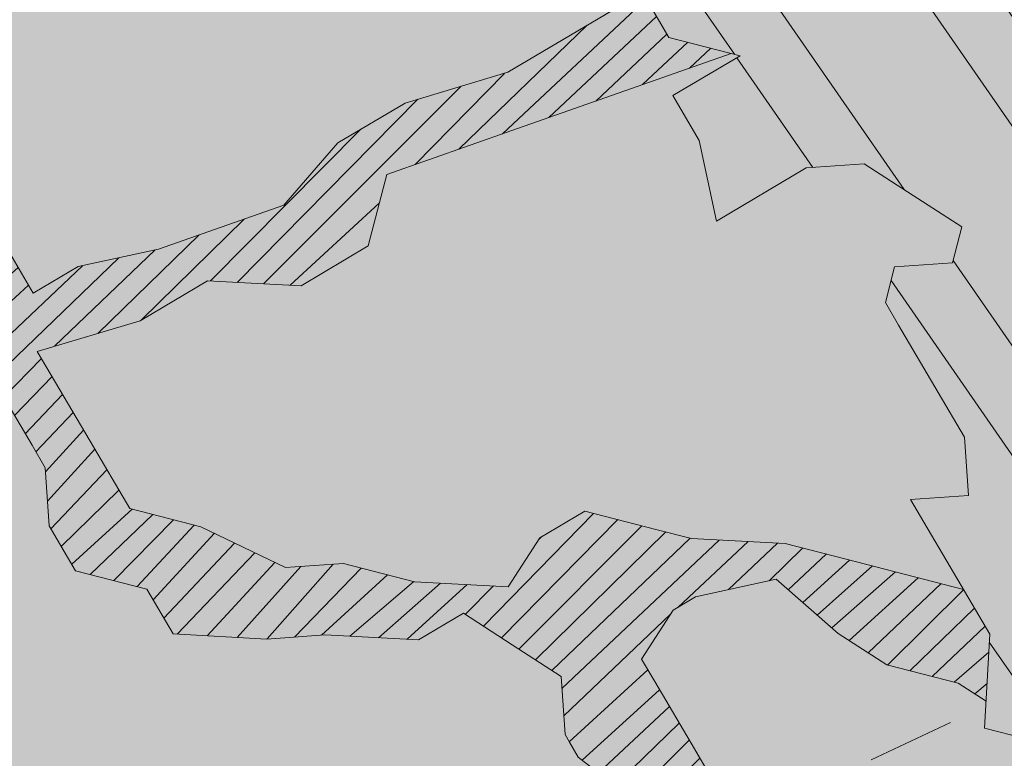
# Model space of a CAD drawing. Units: metres. Extents: x 1408910 to 1409331, y 5218507 to 5218689.
# Drawn here: x 1408926 to 1408928, y 5218665 to 5218666 of the extents above; entities that cross this region are included whole.
import ezdxf

# ---------------------------------------------------------------- set-up
doc = ezdxf.new("R2010")
doc.units = ezdxf.units.M
doc.header["$LTSCALE"] = 2
doc.linetypes.add('CACHE', pattern=[0.375, 0.25, -0.125])
for name, color, linetype, lineweight in [('Compo-arbre', 3, 'Continuous', 9), ('Compo-hachures-calcaire', 7, 'Continuous', 35), ('Compo-hachures-herbe', 76, 'Continuous', 35), ('Projet-EP-noue', 140, 'Continuous', 9)]:
    doc.layers.add(name, color=color, linetype=linetype, lineweight=lineweight)
doc.layers.add('Compo-arbre-ombre', color=7, linetype='Continuous', lineweight=9, transparency=0.8)
pattern_1 = [(304.6884901299329, (1408925.987193041, 5218665.576868911), (0.1762202499706799, 0.1219683202988428), []), (304.6884901299329, (1408925.969109056, 5218665.477472678), (0.1762202499706799, 0.1219683202988428), [])]

msp = doc.modelspace()

# ---------------------------------------------------------------- hatches: boundary and pattern name
at = {"layer": 'Compo-arbre'}
h = msp.add_hatch(dxfattribs=at)
h.set_pattern_fill('ANSI32', color=92, scale=0.015, angle=-100.3115098700671, style=0)
h.set_pattern_definition(pattern_1)
h.paths.add_polyline_path([(1408925.787054193, 5218667.696152776), (1408925.420374998, 5218667.402387345), (1408925.422137495, 5218667.376834572), (1408925.441804248, 5218667.284649803), (1408925.431274211, 5218667.243764972), (1408925.395092283, 5218667.187728182), (1408925.487098541, 5218667.207671804), (1408925.579111333, 5218667.22761577), (1408925.609329589, 5218667.176266108), (1408925.639549287, 5218667.124913902), (1408925.644105469, 5218667.058406507), (1408925.710484188, 5218667.063143359), (1408925.766332869, 5218667.026995379), (1408925.807076071, 5218667.016527661), (1408925.847819272, 5218667.006059944), (1408925.929274028, 5218666.985168459), (1408925.959492284, 5218666.933818798), (1408926.025865911, 5218666.938552761), (1408926.045536312, 5218666.846373423), (1408926.075756011, 5218666.795021216), (1408926.101379903, 5218666.810222557), (1408926.152653141, 5218666.84063967), (1408926.244665933, 5218666.860583635), (1408926.280852953, 5218666.916623312), (1408926.372864302, 5218666.936569822), (1408926.439237929, 5218666.941303786), (1408926.479956779, 5218666.930890882), (1408926.550916032, 5218666.869065526), (1408926.596210324, 5218666.792087529), (1408926.544942177, 5218666.761673301), (1408926.493674029, 5218666.731259074), (1408926.538969765, 5218666.654278531), (1408926.517891874, 5218666.572564024), (1408926.451514598, 5218666.567824627), (1408926.385170413, 5218666.563038736), (1408926.333877914, 5218666.532679322), (1408926.338458448, 5218666.466117115), (1408926.34301463, 5218666.399609722), (1408926.347575903, 5218666.333105215), (1408926.255569645, 5218666.313161591), (1408926.229935571, 5218666.297954477), (1408926.199745315, 5218666.349254757), (1408926.163563387, 5218666.293217968), (1408926.193781642, 5218666.241868306), (1408926.249602324, 5218666.205769707), (1408926.279815488, 5218666.154417159), (1408926.331083636, 5218666.184831387), (1408926.382346693, 5218666.215242727), (1408926.407980767, 5218666.23044984), (1408926.499988469, 5218666.250390919), (1408926.576913598, 5218666.295959991), (1408926.632734281, 5218666.259861392), (1408926.714220684, 5218666.238925959), (1408926.76548374, 5218666.269337298), (1408926.857519441, 5218666.289228996), (1408926.88771114, 5218666.23792617), (1408926.907366269, 5218666.145738172), (1408926.927038112, 5218666.053556289), (1408926.978301169, 5218666.083967629), (1408927.040122262, 5218666.155214421), (1408927.095970944, 5218666.119066439), (1408927.147239092, 5218666.149480667), (1408927.203063421, 5218666.113387501), (1408927.258907012, 5218666.077236634), (1408927.329835379, 5218666.01546575), (1408927.334415913, 5218665.948903543), (1408927.27259482, 5218665.877656752), (1408927.277156093, 5218665.811152245), (1408927.25607311, 5218665.729434852), (1408927.215335, 5218665.739905455), (1408927.15951067, 5218665.775998621), (1408927.118771116, 5218665.786471772), (1408927.067508059, 5218665.756060431), (1408927.072060594, 5218665.689547605), (1408927.117354887, 5218665.612569607), (1408927.198842733, 5218665.591631628), (1408927.121921251, 5218665.546067987), (1408927.152135858, 5218665.494712893), (1408927.171802612, 5218665.402528122), (1408927.274328725, 5218665.463350805), (1408927.340695819, 5218665.468084428), (1408927.396549591, 5218665.431939335), (1408927.452363739, 5218665.395840394), (1408927.441845327, 5218665.354958791), (1408927.375466608, 5218665.35022194), (1408927.364918754, 5218665.309392264), (1408927.380027882, 5218665.283717432), (1408927.425328709, 5218665.206739777), (1408927.455513874, 5218665.155436609), (1408927.460064966, 5218665.088926329), (1408927.393702963, 5218665.084195592), (1408927.408807, 5218665.058517875), (1408927.438998699, 5218665.00721505), (1408927.484292992, 5218664.930237052), (1408927.478325671, 5218664.822845168), (1408927.559778984, 5218664.80195623), (1408927.595955821, 5218664.857990133), (1408927.636699889, 5218664.847520888), (1408927.666885632, 5218664.796216703), (1408927.641251558, 5218664.781009589), (1408927.58996415, 5218664.750653062), (1408927.620183848, 5218664.699300855), (1408927.635264977, 5218664.673675407), (1408927.665450142, 5218664.622372239), (1408927.69566984, 5218664.571020032), (1408927.670006324, 5218664.555864845), (1408927.588563193, 5218664.576759559), (1408927.58256643, 5218664.469419602), (1408927.531313555, 5218664.439014033), (1408927.484588286, 5218664.342151472), (1408927.581165474, 5218664.295526097), (1408927.652094417, 5218664.233754194), (1408927.677723401, 5218664.248958422), (1408927.722994785, 5218664.172032692), (1408927.686846813, 5218664.115947881), (1408927.650669398, 5218664.059914995), (1408927.6703118, 5218663.967785038), (1408927.634139765, 5218663.91175453), (1408927.730687799, 5218663.865180573), (1408927.766869727, 5218663.921217363), (1408927.803042051, 5218663.977247362), (1408927.86484816, 5218664.048484984), (1408927.946315354, 5218664.027535967), (1408928.038312296, 5218664.04747229), (1408928.048865242, 5218664.088304854), (1408928.029199066, 5218664.180488606), (1408928.039742118, 5218664.221314887), (1408928.091005175, 5218664.251726227), (1408928.17248255, 5218664.230782983), (1408928.219183757, 5218664.327699848), (1408928.137735534, 5218664.348591675), (1408928.107550369, 5218664.399894841), (1408928.062249542, 5218664.476872498), (1408928.05769336, 5218664.543379892), (1408928.083327434, 5218664.558587005), (1408928.078771251, 5218664.625094399), (1408928.11495318, 5218664.68113119), (1408928.110396997, 5218664.747638583), (1408928.13602598, 5218664.762842811), (1408928.212946596, 5218664.808407978), (1408928.27932372, 5218664.813145271), (1408928.315477801, 5218664.869233546), (1408928.351662563, 5218664.92527127), (1408928.387852196, 5218664.981311084), (1408928.398375258, 5218665.022193978), (1408928.342561041, 5218665.058294225), (1408928.30636995, 5218665.002252238), (1408928.240000242, 5218664.997518479), (1408928.184180206, 5218665.033614752), (1408928.19470712, 5218665.074499157), (1408928.205261084, 5218665.115332298), (1408928.256525158, 5218665.145744217), (1408928.292712246, 5218665.201782586), (1408928.303239669, 5218665.24266728), (1408928.334878652, 5218665.365218969), (1408928.35595807, 5218665.446934342), (1408928.396702799, 5218665.436467491), (1408928.392155271, 5218665.502979791), (1408928.351410542, 5218665.513446642), (1408928.321224443, 5218665.564752644), (1408928.209534123, 5218665.637049233), (1408928.327202879, 5218665.672147466), (1408928.348294007, 5218665.753869479), (1408928.318079909, 5218665.805224861), (1408928.354271, 5218665.861266847), (1408928.446285404, 5218665.881215087), (1408928.400995184, 5218665.958195394), (1408928.411555256, 5218665.999031998), (1408928.462822895, 5218666.029445937), (1408928.535190825, 5218666.141587083), (1408928.545746316, 5218666.18242109), (1408928.530640752, 5218666.208097941), (1408928.418972322, 5218666.280341686), (1408928.342033531, 5218666.23476823), (1408928.265122655, 5218666.189141982), (1408928.203292907, 5218666.117890286), (1408928.136914189, 5218666.113153434), (1408928.121808625, 5218666.138830286), (1408928.117257534, 5218666.205340566), (1408928.020667687, 5218666.251957418), (1408928.056858779, 5218666.307999404), (1408928.093028065, 5218666.364097646), (1408928.0990401, 5218666.471446263), (1408928.068827445, 5218666.5227991), (1408928.017557261, 5218666.492383717), (1408927.981355053, 5218666.436338793), (1408927.910432287, 5218666.498112852), (1408927.936065342, 5218666.513319389), (1408927.931521887, 5218666.579833998), (1408927.926946444, 5218666.646399092), (1408927.978218665, 5218666.676815629), (1408928.02952092, 5218666.707183937), (1408928.050588122, 5218666.788957641), (1408927.984201258, 5218666.784216171), (1408927.917821946, 5218666.77947562), (1408927.836365579, 5218666.800362827), (1408927.785055771, 5218666.7699936), (1408927.789636814, 5218666.703431682), (1408927.712696495, 5218666.65785736), (1408927.656874711, 5218666.693951971), (1408927.601021957, 5218666.730097641), (1408927.611555557, 5218666.770984493), (1408927.622115121, 5218666.811820808), (1408927.617534078, 5218666.878382726), (1408927.694476433, 5218666.923958202), (1408927.730647755, 5218666.980057598), (1408927.741175756, 5218667.020941276), (1408927.695884092, 5218667.097924127), (1408927.599292718, 5218667.144540114), (1408927.507272715, 5218667.124588695), (1408927.44089196, 5218667.11985069), (1408927.365385605, 5218667.248185225), (1408927.335200949, 5218667.29948868), (1408927.345727506, 5218667.340374902), (1408927.366794707, 5218667.422148605), (1408927.295864389, 5218667.483921746), (1408927.214374506, 5218667.504858571), (1408927.178203184, 5218667.448759173), (1408927.116365884, 5218667.377506558), (1408927.060518137, 5218667.413651704), (1408927.004693382, 5218667.449747994), (1408927.000119891, 5218667.516310831), (1408927.01064594, 5218667.557196763), (1408926.990994884, 5218667.64938707), (1408926.868757302, 5218667.680792427), (1408926.787268354, 5218667.701726417), (1408926.690695307, 5218667.748287537), (1408926.710355442, 5218667.656099015), (1408926.659077621, 5218667.625679304), (1408926.628863014, 5218667.677034398), (1408926.562479204, 5218667.67229466), (1408926.465916764, 5218667.718858431), (1408926.46133114, 5218667.78541775), (1408926.435697065, 5218667.770210638), (1408926.431111441, 5218667.836769957), (1408926.37526785, 5218667.872920824), (1408926.248480621, 5218667.970833916), (1408926.236553615, 5218667.755989221), (1408926.17930143, 5218667.618176996), (1408926.138553138, 5218667.628641827), (1408926.072175863, 5218667.623902431), (1408926.025481715, 5218667.526925656), (1408925.995263459, 5218667.578275316), (1408925.913780704, 5218667.599216183), (1408925.791572565, 5218667.630569612)])
h = msp.add_hatch(dxfattribs=at)
h.set_pattern_fill('ANSI31', scale=0.025, angle=-100.3115098700671, style=0)
h.set_pattern_definition([(304.6884901299329, (1408925.987193041, 5218665.576868911), (0.09790013887259998, 0.06776017794380157), [])])
h.paths.add_polyline_path([(1408928.034165495, 5218664.157208834), (1408928.029199066, 5218664.180488606), (1408928.039742118, 5218664.221314888), (1408928.091005174, 5218664.251726227), (1408928.17248255, 5218664.230782983), (1408928.219183756, 5218664.327699848), (1408928.137735534, 5218664.348591673), (1408928.107550369, 5218664.399894841), (1408928.062249543, 5218664.4768725), (1408928.057693359, 5218664.543379892), (1408928.083327434, 5218664.558587007), (1408928.078771251, 5218664.625094397), (1408928.11495318, 5218664.681131191), (1408928.110396997, 5218664.747638583), (1408928.13602598, 5218664.762842811), (1408928.212946598, 5218664.808407978), (1408928.279323719, 5218664.813145271), (1408928.315477801, 5218664.869233546), (1408928.351662563, 5218664.92527127), (1408928.359987268, 5218664.938162115), (1408928.309295561, 5218665.006782554), (1408928.30636995, 5218665.002252239), (1408928.240000244, 5218664.997518479), (1408928.184180206, 5218665.033614752), (1408928.19470712, 5218665.074499157), (1408928.205261083, 5218665.115332298), (1408928.22184101, 5218665.12516818), (1408927.047621607, 5218666.714687509), (1408927.311026786, 5218666.031845986), (1408927.329835379, 5218666.015465749), (1408927.332547328, 5218665.976056954)])
at = {"layer": 'Compo-arbre', "true_color": 0x946716}
h = msp.add_hatch(dxfattribs=at)
h.set_pattern_fill('ANSI31', color=44, scale=0.005, angle=-180.3115098700671, style=0)
h.set_pattern_definition([(224.6884901299329, (3531497.740554147, 13036641.56834185), (0.0167461858586218, -0.01692927687287604), [])])
h.paths.add_polyline_path([(1408926.55058375, 5218664.930486105), (1408926.657690401, 5218664.924746579), (1408926.724058919, 5218664.929477655), (1408926.831159047, 5218664.92373779), (1408926.882417013, 5218664.954146245), (1408926.938237695, 5218664.918047645), (1408926.994084934, 5218664.881902212), (1408926.998647651, 5218664.815395158), (1408927.003692143, 5218664.806818611), (1408927.013751687, 5218664.78971744), (1408927.140495647, 5218664.691845073), (1408927.170690994, 5218664.640547678), (1408927.226539671, 5218664.604399698), (1408927.259968386, 5218664.565968702), (1408927.312549168, 5218664.517003369), (1408927.368387669, 5218664.480849612), (1408927.413659052, 5218664.403923886), (1408927.484588286, 5218664.342151474), (1408927.500162025, 5218664.374436193), (1408927.464950975, 5218664.434284315), (1408927.419650725, 5218664.511260954), (1408927.363831491, 5218664.547357003), (1408927.292901675, 5218664.60913044), (1408927.262682555, 5218664.660481624), (1408927.21741626, 5218664.737410241), (1408927.161573537, 5218664.77355958), (1408927.146492408, 5218664.799185029), (1408927.101191581, 5218664.876162686), (1408927.086082453, 5218664.901837517), (1408927.122259289, 5218664.957871418), (1408927.147893364, 5218664.973078536), (1408927.23988944, 5218664.993016385), (1408927.310814163, 5218664.931240067), (1408927.366662845, 5218664.895092088), (1408927.448111065, 5218664.874200262), (1408927.480030979, 5218664.853535025), (1408927.484292992, 5218664.930237053), (1408927.454105576, 5218664.981540798), (1408927.331886961, 5218665.01295169), (1408927.250438742, 5218665.033843515), (1408927.143327002, 5218665.039580155), (1408927.102592538, 5218665.05005619), (1408927.021111224, 5218665.07099451), (1408926.96985326, 5218665.040586058), (1408926.933674979, 5218664.984554699), (1408926.826602861, 5218664.990245185), (1408926.745120113, 5218665.01118605), (1408926.678753015, 5218665.006452427), (1408926.582199313, 5218665.053024515), (1408926.500718002, 5218665.073962839), (1408926.455417175, 5218665.150940494), (1408926.395036662, 5218665.253541054), (1408926.512661717, 5218665.28868313), (1408926.58955376, 5218665.334298699), (1408926.696660408, 5218665.328559173), (1408926.747918624, 5218665.358967607), (1408926.773575357, 5218665.374122473), (1408926.794648157, 5218665.455834094), (1408926.937913825, 5218665.506183626), (1408927.188632689, 5218665.594255058), (1408927.117354887, 5218665.612569606), (1408927.087168305, 5218665.663871933), (1408926.93335111, 5218665.57269068), (1408926.815720956, 5218665.537545715), (1408926.738799476, 5218665.491982074), (1408926.676988565, 5218665.420741056), (1408926.533729417, 5218665.370391862), (1408926.441731911, 5218665.350456559), (1408926.390473947, 5218665.320048109), (1408926.345174561, 5218665.397023217), (1408926.259130534, 5218665.48446859), (1408926.213829707, 5218665.561446248), (1408926.142876992, 5218665.623271944), (1408926.102166878, 5218665.633693167), (1408926.152023883, 5218665.490208122), (1408926.22751497, 5218665.361930179), (1408926.242629187, 5218665.336258238), (1408926.313558997, 5218665.274484805), (1408926.328668126, 5218665.248809976), (1408926.389050081, 5218665.14620687), (1408926.404164299, 5218665.120534927), (1408926.408720482, 5218665.054027532), (1408926.438915831, 5218665.002730138), (1408926.520393495, 5218664.981786384)])
at = {"layer": 'Compo-arbre'}
h = msp.add_hatch(dxfattribs=at)
h.set_pattern_fill('ANSI32', color=92, scale=0.015, angle=-100.3115098700671, style=0)
h.set_pattern_definition(pattern_1)
edge = h.paths.add_edge_path()
edge.add_line((1408924.075622666, 5218664.847469516), (1408924.0138423, 5218664.776245818))
edge.add_line((1408924.0138423, 5218664.776245818), (1408924.003304627, 5218664.735421916))
edge.add_line((1408924.003304627, 5218664.735421916), (1408924.033529416, 5218664.684072595))
edge.add_line((1408924.033529416, 5218664.684072595), (1408924.089353746, 5218664.647979428))
edge.add_line((1408924.089353746, 5218664.647979428), (1408924.012487161, 5218664.602378293))
edge.add_line((1408924.012487161, 5218664.602378293), (1408924.068311491, 5218664.566285126))
edge.add_line((1408924.068311491, 5218664.566285126), (1408924.057773818, 5218664.525461223))
edge.add_line((1408924.057773818, 5218664.525461223), (1408924.1136225, 5218664.489313243))
edge.add_line((1408924.1136225, 5218664.489313243), (1408924.103084827, 5218664.448489339))
edge.add_line((1408924.103084827, 5218664.448489339), (1408924.133313264, 5218664.397145451))
edge.add_line((1408924.133313264, 5218664.397145451), (1408924.082047663, 5218664.366797924))
edge.add_line((1408924.082047663, 5218664.366797924), (1408924.041337551, 5218664.377219146))
edge.add_line((1408924.041337551, 5218664.377219146), (1408924.00059944, 5218664.387689751))
edge.add_line((1408924.00059944, 5218664.387689751), (1408923.990070506, 5218664.346874165))
edge.add_line((1408923.990070506, 5218664.346874165), (1408924.009762714, 5218664.254703828))
edge.add_line((1408924.009762714, 5218664.254703828), (1408923.984138822, 5218664.239502488))
edge.add_line((1408923.984138822, 5218664.239502488), (1408923.958525112, 5218664.22430692))
edge.add_line((1408923.958525112, 5218664.22430692), (1408923.988725549, 5218664.173012413))
edge.add_line((1408923.988725549, 5218664.173012413), (1408924.003811769, 5218664.14738985))
edge.add_line((1408924.003811769, 5218664.14738985), (1408923.982764423, 5218664.065692661))
edge.add_line((1408923.982764423, 5218664.065692661), (1408924.049122778, 5218664.070417966))
edge.add_line((1408924.049122778, 5218664.070417966), (1408924.079323216, 5218664.019123458))
edge.add_line((1408924.079323216, 5218664.019123458), (1408924.094437434, 5218663.993451514))
edge.add_line((1408924.094437434, 5218663.993451514), (1408924.099019071, 5218663.926958553))
edge.add_line((1408924.099019071, 5218663.926958553), (1408924.129215861, 5218663.875658614))
edge.add_line((1408924.129215861, 5218663.875658614), (1408924.159416299, 5218663.824364107))
edge.add_line((1408924.159416299, 5218663.824364107), (1408924.210653901, 5218663.854761016))
edge.add_line((1408924.210653901, 5218663.854761016), (1408924.206072265, 5218663.921253976))
edge.add_line((1408924.206072265, 5218663.921253976), (1408924.246810375, 5218663.910783373))
edge.add_line((1408924.246810375, 5218663.910783373), (1408924.313162196, 5218663.915508336))
edge.add_line((1408924.313162196, 5218663.915508336), (1408924.343358987, 5218663.864208397))
edge.add_line((1408924.343358987, 5218663.864208397), (1408924.373559424, 5218663.81291389))
edge.add_line((1408924.373559424, 5218663.81291389), (1408924.403759863, 5218663.761619383))
edge.add_line((1408924.403759863, 5218663.761619383), (1408924.444492882, 5218663.751145893))
edge.add_line((1408924.444492882, 5218663.751145893), (1408924.500308474, 5218663.715044408))
edge.add_line((1408924.500308474, 5218663.715044408), (1408924.530508911, 5218663.6637499))
edge.add_line((1408924.530508911, 5218663.6637499), (1408924.494357529, 5218663.60773043))
edge.add_line((1408924.494357529, 5218663.60773043), (1408924.468738728, 5218663.592531975))
edge.add_line((1408924.468738728, 5218663.592531975), (1408924.432615343, 5218663.536463123))
edge.add_line((1408924.432615343, 5218663.536463123), (1408924.447701563, 5218663.510840559))
edge.add_line((1408924.447701563, 5218663.510840559), (1408924.51863502, 5218663.449072562))
edge.add_line((1408924.51863502, 5218663.449072562), (1408924.554787847, 5218663.505089489))
edge.add_line((1408924.554787847, 5218663.505089489), (1408924.550204767, 5218663.571584996))
edge.add_line((1408924.550204767, 5218663.571584996), (1408924.646753378, 5218663.52501002))
edge.add_line((1408924.646753378, 5218663.52501002), (1408924.657263051, 5218663.565883304))
edge.add_line((1408924.657263052, 5218663.565883304), (1408924.667790543, 5218663.606701436))
edge.add_line((1408924.667790543, 5218663.606701436), (1408924.678328215, 5218663.647525338))
edge.add_line((1408924.678328215, 5218663.647525338), (1408924.688837889, 5218663.688398624))
edge.add_line((1408924.688837889, 5218663.688398624), (1408924.724989272, 5218663.744418094))
edge.add_line((1408924.724989272, 5218663.744418094), (1408924.776226874, 5218663.774815003))
edge.add_line((1408924.776226874, 5218663.774815003), (1408924.816964985, 5218663.764344399))
edge.add_line((1408924.816964985, 5218663.764344399), (1408924.836652101, 5218663.672171175))
edge.add_line((1408924.836652101, 5218663.672171175), (1408924.826124611, 5218663.631353044))
edge.add_line((1408924.826124611, 5218663.631353044), (1408924.789961603, 5218663.575330346))
edge.add_line((1408924.789961603, 5218663.575330346), (1408924.830701156, 5218663.564857197))
edge.add_line((1408924.830701156, 5218663.564857197), (1408924.881938759, 5218663.595254106))
edge.add_line((1408924.881938759, 5218663.595254106), (1408924.937757998, 5218663.559158051))
edge.add_line((1408924.937757998, 5218663.559158051), (1408924.952867125, 5218663.53348322))
edge.add_line((1408924.952867125, 5218663.53348322), (1408925.008687231, 5218663.497385641))
edge.add_line((1408925.008687231, 5218663.497385641), (1408925.054002464, 5218663.42041817))
edge.add_line((1408925.054002464, 5218663.42041817), (1408924.987645553, 5218663.41569032))
edge.add_line((1408924.987645553, 5218663.41569032), (1408924.9258697, 5218663.344470527))
edge.add_line((1408924.9258697, 5218663.344470527), (1408924.930457005, 5218663.277979434))
edge.add_line((1408924.930457005, 5218663.277979434), (1408924.945542647, 5218663.25235789))
edge.add_line((1408924.945542647, 5218663.25235789), (1408925.011889955, 5218663.257078948))
edge.add_line((1408925.011889955, 5218663.257078948), (1408925.052623552, 5218663.246604441))
edge.add_line((1408925.052623552, 5218663.246604441), (1408925.082819187, 5218663.195306537))
edge.add_line((1408925.082819187, 5218663.195306537), (1408925.093322904, 5218663.236178463))
edge.add_line((1408925.093322904, 5218663.236178463), (1408925.103861154, 5218663.277001349))
edge.add_line((1408925.103861154, 5218663.277001349), (1408925.140007735, 5218663.333017425))
edge.add_line((1408925.140007735, 5218663.333017425), (1408925.124897741, 5218663.358693781))
edge.add_line((1408925.124897741, 5218663.358693781), (1408925.216897806, 5218663.378565274))
edge.add_line((1408925.216897806, 5218663.378565274), (1408925.242521698, 5218663.393766614))
edge.add_line((1408925.242521698, 5218663.393766614), (1408925.298341514, 5218663.357669542))
edge.add_line((1408925.298341514, 5218663.357669542), (1408925.32853715, 5218663.30637164))
edge.add_line((1408925.32853715, 5218663.30637164), (1408925.277294456, 5218663.275971845))
edge.add_line((1408925.277294456, 5218663.275971845), (1408925.281847228, 5218663.209529793))
edge.add_line((1408925.281847228, 5218663.209529793), (1408925.348194825, 5218663.214250343))
edge.add_line((1408925.348194825, 5218663.214250343), (1408925.36330962, 5218663.188577381))
edge.add_line((1408925.36330962, 5218663.188577381), (1408925.419128859, 5218663.152481327))
edge.add_line((1408925.419128859, 5218663.152481327), (1408925.485481546, 5218663.157204763))
edge.add_line((1408925.485481546, 5218663.157204763), (1408925.470366462, 5218663.182878235))
edge.add_line((1408925.470366462, 5218663.182878235), (1408925.480904712, 5218663.223701121))
edge.add_line((1408925.480904712, 5218663.223701121), (1408925.532142314, 5218663.254098028))
edge.add_line((1408925.532142314, 5218663.254098028), (1408925.557795071, 5218663.26924846))
edge.add_line((1408925.557795071, 5218663.26924846), (1408925.639228021, 5218663.248347975))
edge.add_line((1408925.639228021, 5218663.248347975), (1408925.675385072, 5218663.304369314))
edge.add_line((1408925.675385072, 5218663.304369314), (1408925.685923033, 5218663.34519271))
edge.add_line((1408925.685923033, 5218663.34519271), (1408925.74174285, 5218663.309095637))
edge.add_line((1408925.74174285, 5218663.309095637), (1408925.761400524, 5218663.216974341))
edge.add_line((1408925.761400524, 5218663.216974341), (1408925.695047837, 5218663.212250904))
edge.add_line((1408925.695047837, 5218663.212250904), (1408925.740358269, 5218663.135280039))
edge.add_line((1408925.740358269, 5218663.135280039), (1408925.744929724, 5218663.068781304))
edge.add_line((1408925.744929724, 5218663.068781304), (1408925.796172417, 5218663.099181099))
edge.add_line((1408925.796172417, 5218663.099181099), (1408925.836901212, 5218663.088703195))
edge.add_line((1408925.836901212, 5218663.088703195), (1408925.877611035, 5218663.078282482))
edge.add_line((1408925.877611035, 5218663.078282482), (1408925.873063354, 5218663.144727421))
edge.add_line((1408925.873063354, 5218663.144727421), (1408925.857943179, 5218663.170398006))
edge.add_line((1408925.857943179, 5218663.170398006), (1408925.894110123, 5218663.226425628))
edge.add_line((1408925.894110123, 5218663.226425628), (1408925.934838629, 5218663.215948232))
edge.add_line((1408925.934838629, 5218663.215948232), (1408926.001196118, 5218663.220675065))
edge.add_line((1408926.001196118, 5218663.220675065), (1408926.031391754, 5218663.169377162))
edge.add_line((1408926.031391754, 5218663.169377162), (1408925.984696741, 5218663.072532428))
edge.add_line((1408925.984696741, 5218663.072532428), (1408926.040506376, 5218663.036429584))
edge.add_line((1408926.040506376, 5218663.036429584), (1408926.091783025, 5218663.066781357))
edge.add_line((1408926.091783025, 5218663.066781357), (1408926.07667332, 5218663.092457205))
edge.add_line((1408926.07667332, 5218663.092457205), (1408926.127939499, 5218663.122803714))
edge.add_line((1408926.127939499, 5218663.122803714), (1408926.138449173, 5218663.163677))
edge.add_line((1408926.138449173, 5218663.163677), (1408926.148986845, 5218663.204500902))
edge.add_line((1408926.148986845, 5218663.204500902), (1408926.159524518, 5218663.245324806))
edge.add_line((1408926.159524518, 5218663.245324806), (1408926.195681569, 5218663.301346145))
edge.add_line((1408926.195681569, 5218663.301346145), (1408926.287663239, 5218663.321273808))
edge.add_line((1408926.287663239, 5218663.321273808), (1408926.30274379, 5218663.295649378))
edge.add_line((1408926.30274379, 5218663.295649378), (1408926.332939715, 5218663.244350965))
edge.add_line((1408926.332939715, 5218663.244350965), (1408926.296777573, 5218663.188326741))
edge.add_line((1408926.296777573, 5218663.188326741), (1408926.286268476, 5218663.147452436))
edge.add_line((1408926.286268476, 5218663.147452436), (1408926.326973497, 5218663.137028329))
edge.add_line((1408926.326973497, 5218663.137028329), (1408926.382821601, 5218663.100881366))
edge.add_line((1408926.382821601, 5218663.100881366), (1408926.434064294, 5218663.131281161))
edge.add_line((1408926.434064294, 5218663.131281161), (1408926.500416693, 5218663.136005106))
edge.add_line((1408926.500416693, 5218663.136005106), (1408926.510959456, 5218663.176831897))
edge.add_line((1408926.510959456, 5218663.176831897), (1408926.52146913, 5218663.217705181))
edge.add_line((1408926.52146913, 5218663.217705181), (1408926.587826041, 5218663.222433032))
edge.add_line((1408926.587826041, 5218663.222433032), (1408926.623983093, 5218663.278454371))
edge.add_line((1408926.623983093, 5218663.278454371), (1408926.690345961, 5218663.28318358))
edge.add_line((1408926.690345961, 5218663.28318358), (1408926.715964762, 5218663.298382035))
edge.add_line((1408926.715964762, 5218663.298382035), (1408926.771812866, 5218663.262235074))
edge.add_line((1408926.771812866, 5218663.262235074), (1408926.786893707, 5218663.236610132))
edge.add_line((1408926.786893707, 5218663.236610132), (1408926.817089342, 5218663.185312231))
edge.add_line((1408926.817089342, 5218663.185312231), (1408926.88344174, 5218663.190036176))
edge.add_line((1408926.88344174, 5218663.190036176), (1408926.934694616, 5218663.220441744))
edge.add_line((1408926.934694616, 5218663.220441744), (1408926.94980432, 5218663.194765896))
edge.add_line((1408926.94980432, 5218663.194765896), (1408927.016157007, 5218663.199489332))
edge.add_line((1408927.016157007, 5218663.199489332), (1408927.056895118, 5218663.189018728))
edge.add_line((1408927.056895118, 5218663.189018728), (1408927.037213958, 5218663.28119331))
edge.add_line((1408927.037213958, 5218663.28119331), (1408927.062866426, 5218663.296344251))
edge.add_line((1408927.062866426, 5218663.296344251), (1408927.118681152, 5218663.260244293))
edge.add_line((1408927.118681152, 5218663.260244293), (1408927.185044021, 5218663.264973503))
edge.add_line((1408927.185044021, 5218663.264973503), (1408927.22577704, 5218663.254500014))
edge.add_line((1408927.22577704, 5218663.254500014), (1408927.180477079, 5218663.331476143))
edge.add_line((1408927.180477079, 5218663.331476143), (1408927.20609588, 5218663.346674597))
edge.add_line((1408927.20609588, 5218663.346674597), (1408927.287568165, 5218663.325728466))
edge.add_line((1408927.287568165, 5218663.325728466), (1408927.313192057, 5218663.340929807))
edge.add_line((1408927.313192057, 5218663.340929807), (1408927.298082352, 5218663.366605655))
edge.add_line((1408927.298082352, 5218663.366605655), (1408927.308625116, 5218663.407432446))
edge.add_line((1408927.308625116, 5218663.407432446), (1408927.319173547, 5218663.448261105))
edge.add_line((1408927.319173547, 5218663.448261105), (1408927.43677911, 5218663.483390109))
edge.add_line((1408927.43677911, 5218663.483390109), (1408927.42169289, 5218663.509012671))
edge.add_line((1408927.42169289, 5218663.509012671), (1408927.36585439, 5218663.545166424))
edge.add_line((1408927.36585439, 5218663.545166424), (1408927.350773839, 5218663.570790855))
edge.add_line((1408927.350773839, 5218663.570790855), (1408927.417131617, 5218663.575517179))
edge.add_line((1408927.417131617, 5218663.575517179), (1408927.468384492, 5218663.605922746))
edge.add_line((1408927.468384492, 5218663.605922746), (1408927.504556239, 5218663.661953764))
edge.add_line((1408927.504556239, 5218663.661953764), (1408927.555837978, 5218663.692308422))
edge.add_line((1408927.555837978, 5218663.692308422), (1408927.448736999, 5218663.698049816))
edge.add_line((1408927.448736999, 5218663.698049816), (1408927.408003113, 5218663.708524834))
edge.add_line((1408927.408003113, 5218663.708524834), (1408927.326564496, 5218663.729423451))
edge.add_line((1408927.326564496, 5218663.729423451), (1408927.331121255, 5218663.662915039))
edge.add_line((1408927.331121255, 5218663.662915039), (1408927.294954023, 5218663.606887926))
edge.add_line((1408927.294954023, 5218663.606887926), (1408927.228597111, 5218663.602160076))
edge.add_line((1408927.228597111, 5218663.602160076), (1408927.21805377, 5218663.561334305))
edge.add_line((1408927.21805377, 5218663.561334305), (1408927.196996819, 5218663.479630325))
edge.add_line((1408927.196996819, 5218663.479630325), (1408927.186448388, 5218663.438801667))
edge.add_line((1408927.186448388, 5218663.438801667), (1408927.12009061, 5218663.434075343))
edge.add_line((1408927.12009061, 5218663.434075343), (1408927.049161666, 5218663.495847247))
edge.add_line((1408927.049161666, 5218663.495847247), (1408926.997913882, 5218663.465444565))
edge.add_line((1408926.997913882, 5218663.465444565), (1408927.002480823, 5218663.398941926))
edge.add_line((1408927.002480823, 5218663.398941926), (1408926.991937482, 5218663.358116154))
edge.add_line((1408926.991937482, 5218663.358116154), (1408926.925579705, 5218663.35338983))
edge.add_line((1408926.925579705, 5218663.35338983), (1408926.895389448, 5218663.40469011))
edge.add_line((1408926.895389448, 5218663.40469011), (1408926.875741956, 5218663.496817181))
edge.add_line((1408926.875741956, 5218663.496817181), (1408926.819893274, 5218663.532965161))
edge.add_line((1408926.819893274, 5218663.532965161), (1408926.78373171, 5218663.476939917))
edge.add_line((1408926.78373171, 5218663.476939917), (1408926.71736913, 5218663.472210199))
edge.add_line((1408926.71736913, 5218663.472210199), (1408926.687173494, 5218663.523508101))
edge.add_line((1408926.687173494, 5218663.523508101), (1408926.708264978, 5218663.60516304))
edge.add_line((1408926.708264978, 5218663.60516304), (1408926.611706185, 5218663.651732243))
edge.add_line((1408926.611706185, 5218663.651732243), (1408926.555863171, 5218663.687882091))
edge.add_line((1408926.555863171, 5218663.687882091), (1408926.510586696, 5218663.764804934))
edge.add_line((1408926.510586696, 5218663.764804934), (1408926.531643647, 5218663.846508913))
edge.add_line((1408926.531643647, 5218663.846508913), (1408926.465286735, 5218663.841781062))
edge.add_line((1408926.465286735, 5218663.841781062), (1408926.343109141, 5218663.873151811))
edge.add_line((1408926.343109141, 5218663.873151811), (1408926.236013252, 5218663.878896092))
edge.add_line((1408926.236013252, 5218663.878896092), (1408926.139455325, 5218663.925463767))
edge.add_line((1408926.139455325, 5218663.925463767), (1408926.190736777, 5218663.955818934))
edge.add_line((1408926.190736777, 5218663.955818934), (1408926.222337068, 5218664.078348687))
edge.add_line((1408926.222337068, 5218664.078348687), (1408926.171055617, 5218664.047993517))
edge.add_line((1408926.171055617, 5218664.047993517), (1408926.089611908, 5218664.068889249))
edge.add_line((1408926.089611908, 5218664.068889249), (1408925.993063874, 5218664.115463206))
edge.add_line((1408925.993063874, 5218664.115463206), (1408925.941781557, 5218664.085109565))
edge.add_line((1408925.941781557, 5218664.085109565), (1408925.896505081, 5218664.162032409))
edge.add_line((1408925.896505081, 5218664.162032409), (1408925.819605406, 5218664.116477767))
edge.add_line((1408925.819605406, 5218664.116477767), (1408925.763791258, 5218664.152576707))
edge.add_line((1408925.763791258, 5218664.152576707), (1408925.733594467, 5218664.203876647))
edge.add_line((1408925.733594467, 5218664.203876647), (1408925.697427812, 5218664.147848516))
edge.add_line((1408925.697427812, 5218664.147848516), (1408925.661266247, 5218664.091823271))
edge.add_line((1408925.661266247, 5218664.091823271), (1408925.605447008, 5218664.127919325))
edge.add_line((1408925.605447008, 5218664.127919325), (1408925.575222219, 5218664.179268645))
edge.add_line((1408925.575222219, 5218664.179268645), (1408925.570678763, 5218664.245717998))
edge.add_line((1408925.570678763, 5218664.245717998), (1408925.529940652, 5218664.256188601))
edge.add_line((1408925.529940652, 5218664.256188601), (1408925.463588831, 5218664.251463638))
edge.add_line((1408925.463588831, 5218664.251463638), (1408925.427420732, 5218664.195438053))
edge.add_line((1408925.427420732, 5218664.195438053), (1408925.376172948, 5218664.165035373))
edge.add_line((1408925.376172948, 5218664.165035373), (1408925.284192144, 5218664.145106182))
edge.add_line((1408925.284192144, 5218664.145106182), (1408925.232920008, 5218664.114758314))
edge.add_line((1408925.232920008, 5218664.114758314), (1408925.166568188, 5218664.110033349))
edge.add_line((1408925.166568188, 5218664.110033349), (1408925.146905422, 5218664.20215176))
edge.add_line((1408925.146905422, 5218664.20215176), (1408925.157420187, 5218664.243027931))
edge.add_line((1408925.157420187, 5218664.243027931), (1408925.11213862, 5218664.319947887))
edge.add_line((1408925.11213862, 5218664.319947887), (1408925.107565722, 5218664.386449168))
edge.add_line((1408925.107565722, 5218664.386449168), (1408925.087874958, 5218664.47861696))
edge.add_line((1408925.087874958, 5218664.47861696), (1408925.032060809, 5218664.514715899))
edge.add_line((1408925.032060809, 5218664.514715899), (1408924.980783583, 5218664.484365145))
edge.add_line((1408924.980783583, 5218664.484365145), (1408924.914426671, 5218664.479637294))
edge.add_line((1408924.914426671, 5218664.479637294), (1408924.848097758, 5218664.474860063))
edge.add_line((1408924.848097758, 5218664.474860063), (1408924.822444424, 5218664.459710649))
edge.add_line((1408924.822444424, 5218664.459710649), (1408924.73046362, 5218664.439781458))
edge.add_line((1408924.73046362, 5218664.439781458), (1408924.700268273, 5218664.491078852))
edge.add_line((1408924.700268273, 5218664.491078852), (1408924.674644381, 5218664.47587751))
edge.add_line((1408924.674644381, 5218664.47587751), (1408924.608286026, 5218664.471152207))
edge.add_line((1408924.608286026, 5218664.471152207), (1408924.541929114, 5218664.466424356))
edge.add_line((1408924.541929114, 5218664.466424356), (1408924.470999304, 5218664.528197785))
edge.add_line((1408924.470999304, 5218664.528197785), (1408924.446759993, 5218664.686812043))
edge.add_line((1408924.446759993, 5218664.686812043), (1408924.384979627, 5218664.615588345))
edge.add_line((1408924.384979627, 5218664.615588345), (1408924.329130946, 5218664.651736325))
edge.add_line((1408924.329130946, 5218664.651736325), (1408924.288425925, 5218664.662160434))
edge.add_line((1408924.288425925, 5218664.662160434), (1408924.247687815, 5218664.672631038))
edge.add_line((1408924.247687815, 5218664.672631038), (1408924.181329459, 5218664.667905732))
edge.add_line((1408924.181329459, 5218664.667905732), (1408924.202371715, 5218664.749600034))
edge.add_line((1408924.202371715, 5218664.749600034), (1408924.172176368, 5218664.800897429))
edge.add_line((1408924.172176368, 5218664.800897429), (1408924.116327686, 5218664.837045409))
at = {"layer": 'Compo-arbre-ombre', "linetype": 'Continuous'}
h = msp.add_hatch(color=7, dxfattribs=at)
h.dxf.hatch_style = 1
h.paths.add_polyline_path([(1408926.064705997, 5218667.918593816), (1408923.689532917, 5218666.015721358), (1408923.685692103, 5218666.00038797), (1408923.651341769, 5218665.768816824), (1408923.639854782, 5218665.534993836), (1408923.651341769, 5218665.301170847), (1408923.685692103, 5218665.069599703), (1408923.742574973, 5218664.842510557), (1408923.821442565, 5218664.622090405), (1408923.921535341, 5218664.410462011), (1408924.041889352, 5218664.209663473), (1408924.181345525, 5218664.021628591), (1408924.338560819, 5218663.848168245), (1408924.512021167, 5218663.69095295), (1408924.700056048, 5218663.551496778), (1408924.900854586, 5218663.431142766), (1408925.112482979, 5218663.33104999), (1408925.332903132, 5218663.252182398), (1408925.559992277, 5218663.195299529), (1408925.791563422, 5218663.160949194), (1408926.025386411, 5218663.149462207), (1408926.259209399, 5218663.160949194), (1408926.490780544, 5218663.195299529), (1408926.71786969, 5218663.252182398), (1408926.938289843, 5218663.33104999), (1408927.149918236, 5218663.431142765), (1408927.350716774, 5218663.551496777), (1408927.538751655, 5218663.69095295), (1408927.712212002, 5218663.848168245), (1408927.869427297, 5218664.021628591), (1408928.008883469, 5218664.209663472), (1408928.129237481, 5218664.41046201), (1408928.229330257, 5218664.622090403), (1408928.308197848, 5218664.842510557), (1408928.365080718, 5218665.069599701), (1408928.399431052, 5218665.301170847), (1408928.410918039, 5218665.534993836), (1408928.399431052, 5218665.768816824), (1408928.365080718, 5218666.000387968), (1408928.308197848, 5218666.227477115), (1408928.229330256, 5218666.447897267), (1408928.12923748, 5218666.659525661), (1408928.008883469, 5218666.860324198), (1408927.869427296, 5218667.04835908), (1408927.712212002, 5218667.221819427), (1408927.538751655, 5218667.379034721), (1408927.350716773, 5218667.518490894), (1408927.149918235, 5218667.638844905), (1408926.938289842, 5218667.738937682), (1408926.717869689, 5218667.817805273), (1408926.490780544, 5218667.874688143), (1408926.259209399, 5218667.909038478)])
h = msp.add_hatch(color=7, dxfattribs=at)
h.dxf.hatch_style = 1
h.paths.add_polyline_path([(1408925.964372382, 5218667.838211432), (1408923.7109156, 5218666.03285212), (1408923.702609033, 5218666.00392167), (1408923.664850795, 5218665.772725416), (1408923.654624851, 5218665.538689475), (1408923.672029682, 5218665.304067736), (1408923.716897669, 5218665.071119742), (1408923.788796711, 5218664.842088903), (1408923.887034378, 5218664.619180915), (1408924.010664591, 5218664.404542501), (1408924.158496721, 5218664.200240749), (1408924.329107064, 5218664.008243195), (1408924.520852549, 5218663.83039888), (1408924.731886564, 5218663.668420544), (1408924.960176734, 5218663.523868125), (1408925.203524501, 5218663.398133743), (1408925.459586293, 5218663.292428287), (1408925.725896094, 5218663.20776976), (1408925.999889195, 5218663.14497347), (1408926.278926894, 5218663.104644178), (1408926.560321905, 5218663.087170281), (1408926.841364239, 5218663.092720057), (1408927.119347306, 5218663.121240061), (1408927.391593977, 5218663.17245563), (1408927.655482368, 5218663.245873529), (1408927.908471088, 5218663.340786707), (1408928.148123718, 5218663.456281094), (1408928.372132273, 5218663.591244417), (1408928.578339428, 5218663.744376906), (1408928.764759295, 5218663.914203812), (1408928.929596548, 5218664.099089609), (1408929.071263716, 5218664.297253744), (1408929.188396465, 5218664.506787789), (1408929.279866743, 5218664.725673817), (1408929.344793642, 5218664.951803836), (1408929.382551879, 5218665.18300009), (1408929.392777824, 5218665.417036031), (1408929.375372993, 5218665.651657769), (1408929.330505005, 5218665.884605764), (1408929.258605964, 5218666.113636603), (1408929.160368296, 5218666.336544591), (1408929.036738083, 5218666.551183005), (1408928.888905954, 5218666.755484757), (1408928.718295611, 5218666.947482311), (1408928.526550125, 5218667.125326626), (1408928.315516111, 5218667.287304962), (1408928.08722594, 5218667.431857381), (1408927.843878173, 5218667.557591763), (1408927.587816382, 5218667.663297219), (1408927.321506581, 5218667.747955746), (1408927.047513479, 5218667.810752036), (1408926.76847578, 5218667.851081328), (1408926.48708077, 5218667.868555225), (1408926.206038435, 5218667.863005449)])
at = {"layer": 'Compo-hachures-calcaire', "ltscale": 10}
h = msp.add_hatch(dxfattribs=at)
h.set_pattern_fill('ALEA', color=256, scale=0.2, angle=-104.2546835595166)
h.set_pattern_definition([(207.7453164404834, (-0.04924650411331919, -0.1938421570056855), (-0.09441959124190591, -2.398141975840715), [0, -1.5]), (322.7453164404834, (0.1924954836143712, 0.05427235507950385), (0.3030721402359234, 2.380787112135882), [0, -2.5]), (48.74531644048345, (0.1924954836143712, 0.05427235507950385), (-2.353846390595718, 0.46840918541272), [0, -2]), (75.74531644048344, (-0.143248979501052, 0.1395698019261817), (-2.309945811126141, -0.6512682589841859), [0, -2]), (329.7453164404835, (0.1969860164532768, 0.775368628022742), (0.0106681243174277, 2.399976288762671), [0, -2]), (181.7453164404835, (0.1969860164532768, 0.775368628022742), (-1.136140014574543, -2.114044905573686), [0, -2]), (307.7453164404835, (-0.7699819363959064, -0.2170894198255504), (0.9089382544379776, 2.221222916575178), [0, -2.5]), (195.7453164404835, (0.5729959199426296, -0.5582792081971917), (-0.5909580496536209, -2.326105883026198), [0, -2]), (70.74531644048345, (0.5729959199426296, -0.5582792081971917), (-2.357917538762839, -0.4474649437599477), [0, -2]), (9.745316440483448, (0.4789934445548968, -0.2248672492653245), (0.8308649929752338, 2.251591294828562), [0, -0.9999999999999999]), (143.7453164404834, (-0.528239948668216, 0.03102509225963899), (-2.196826554557825, -0.9664124816500926), [0, -1.24])])
edge = h.paths.add_edge_path()
edge.add_line((1408931.429811439, 5218672.216853784), (1408924.805533736, 5218666.90980661))
edge.add_line((1408924.805533736, 5218666.90980661), (1408933.886597248, 5218671.158160482))
edge.add_line((1408933.886597248, 5218671.158160482), (1408939.771920117, 5218673.879062902))
edge.add_arc((1408940.611205919, 5218672.063684334), 2.000000001104306, 24.29385669052482, 114.8120444036357, ccw=False)
edge.add_line((1408942.434100709, 5218672.886517604), (1408949.719541948, 5218656.746439902))
edge.add_line((1408949.719541948, 5218656.746439902), (1408951.086963, 5218657.36370411))
edge.add_line((1408951.086963, 5218657.36370411), (1408944.668730161, 5218671.581970104))
edge.add_line((1408944.668730161, 5218671.581970104), (1408943.78080637, 5218673.548981423))
edge.add_arc((1408945.60370116, 5218674.371814691), 1.999999999744053, 114.81204445024571, 204.2938566203156, ccw=False)
edge.add_line((1408944.764415356, 5218676.187193257), (1408945.610823762, 5218676.578504784))
edge.add_line((1408945.610823762, 5218676.578504784), (1408942.991621732, 5218679.847803331))
edge.add_line((1408942.991621732, 5218679.847803331), (1408943.088884998, 5218679.558302606))
edge.add_arc((1408941.186855897, 5218678.940010349), 2.000000003681539, -65.18795544500477, 18.0077797442093, ccw=False)
edge.add_line((1408942.026141706, 5218677.124631781), (1408933.043202752, 5218672.971639518))
edge.add_line((1408933.043202752, 5218672.971639518), (1408931.429811439, 5218672.216853784))
at = {"layer": 'Compo-hachures-herbe'}
h = msp.add_hatch(dxfattribs=at)
h.set_pattern_fill('AR-SAND', color=256, scale=0.016, angle=57.96126)
h.set_pattern_definition([(95.46126, (1408891.973031, 5218574.253751), (-0.6773736948528181, 0.3937068380847878), [0, -0.617728, 0, -0.69088, 0, -0.6604]), (65.46126000000001, (1408891.973031, 5218574.253751), (-0.5906822960128812, 1.218122533577896), [0, -0.333248, 0, -0.556768, 0, -0.21336]), (25.46126000000001, (1408891.707852632, 5218573.830014704), (0.6694356276638828, 1.074045477775994), [0, -0.2032, 0, -0.73152, 0, -0.95504]), (15.46126, (1408891.707852632, 5218573.830014704), (0.3457378153859345, 1.224833934690316), [0, -0.1016, 0, -0.479552, 0, -0.54864])])
edge = h.paths.add_edge_path()
edge.add_line((1408924.80553381, 5218666.909806668), (1408911.694409885, 5218656.405815697))
edge.add_line((1408911.694409885, 5218656.405815697), (1408929.448712365, 5218664.665923272))
edge.add_line((1408929.448712365, 5218664.665923272), (1408942.546515834, 5218670.755019625))
edge.add_line((1408942.546515834, 5218670.755019625), (1408949.162696723, 5218656.505737722))
edge.add_line((1408949.162696723, 5218656.505737722), (1408949.719541947, 5218656.746439902))
edge.add_line((1408949.719541947, 5218656.746439902), (1408942.43410071, 5218672.886517604))
edge.add_arc((1408940.611205922, 5218672.063684338), 1.999999998087614, 24.29385661246297, 114.8120445201608)
edge.add_line((1408939.771920117, 5218673.879062902), (1408933.886597248, 5218671.158160482))
edge.add_line((1408933.886597248, 5218671.158160482), (1408924.80553381, 5218666.909806668))

# ---------------------------------------------------------------- linework, layer by layer
at = {"layer": 'Compo-arbre', "color": 7, "linetype": 'Continuous'}
for p, q in [((1408927.072060594, 5218665.689547605, 10.1521781082171), (1408927.117354887, 5218665.612569607, 10.1521781082171)), ((1408927.087169721, 5218665.663872774, 10.1521781082171), (1408926.933351109, 5218665.57269068, 10.1521781082171)), ((1408927.117354887, 5218665.612569607, 10.1521781082171), (1408927.198842733, 5218665.591631628, 10.1521781082171)), ((1408926.937913825, 5218665.506183626, 10.1521781082171), (1408927.188647026, 5218665.594260095, 10.1521781082171)), ((1408927.198842733, 5218665.591631628, 10.1521781082171), (1408927.121921251, 5218665.546067987, 10.1521781082171)), ((1408926.933351109, 5218665.57269068, 10.1521781082171), (1408926.815720958, 5218665.537545715, 10.1521781082171)), ((1408927.121921251, 5218665.546067987, 10.1521781082171), (1408927.152135858, 5218665.494712893, 10.1521781082171)), ((1408926.815720958, 5218665.537545715, 10.1521781082171), (1408926.738799476, 5218665.491982074, 10.1521781082171)), ((1408926.794648157, 5218665.455834094, 10.1521781082171), (1408926.937913825, 5218665.506183626, 10.1521781082171)), ((1408926.738799476, 5218665.491982074, 10.1521781082171), (1408926.676988565, 5218665.420741056, 10.1521781082171)), ((1408927.152135858, 5218665.494712893, 10.1521781082171), (1408927.171802612, 5218665.402528122, 10.1521781082171)), ((1408927.274328725, 5218665.463350805, 10.1521781082171), (1408927.340695819, 5218665.468084428, 10.1521781082171)), ((1408927.340695819, 5218665.468084428, 10.1521781082171), (1408927.396549591, 5218665.431939335, 10.1521781082171)), ((1408926.773575357, 5218665.374122472, 10.1521781082171), (1408926.794648157, 5218665.455834094, 10.1521781082171)), ((1408927.171802612, 5218665.402528122, 10.1521781082171), (1408927.274328725, 5218665.463350805, 10.1521781082171)), ((1408927.396549591, 5218665.431939335, 10.1521781082171), (1408927.452363739, 5218665.395840394, 10.1521781082171)), ((1408926.676988565, 5218665.420741056, 10.1521781082171), (1408926.533729432, 5218665.370391866, 10.1521781082171)), ((1408926.390473946, 5218665.320048107, 10.1521781082171), (1408926.345174562, 5218665.397023218, 10.1521781082171)), ((1408927.452363739, 5218665.395840394, 10.1521781082171), (1408927.441845327, 5218665.354958791, 10.1521781082171)), ((1408926.747918375, 5218665.358967627, 10.1521781082171), (1408926.773575357, 5218665.374122472, 10.1521781082171)), ((1408926.533729432, 5218665.370391866, 10.1521781082171), (1408926.441731912, 5218665.35045656, 10.1521781082171)), ((1408926.696660409, 5218665.328559173, 10.1521781082171), (1408926.747918375, 5218665.358967627, 10.1521781082171)), ((1408927.441845327, 5218665.354958791, 10.1521781082171), (1408927.375466608, 5218665.35022194, 10.1521781082171)), ((1408926.441731912, 5218665.35045656, 10.1521781082171), (1408926.390473946, 5218665.320048107, 10.1521781082171)), ((1408927.375466608, 5218665.35022194, 10.1521781082171), (1408927.364918754, 5218665.309392264, 10.1521781082171)), ((1408926.512661722, 5218665.288683132, 10.1521781082171), (1408926.589553762, 5218665.334298698, 10.1521781082171)), ((1408926.589553762, 5218665.334298698, 10.1521781082171), (1408926.696660409, 5218665.328559173, 10.1521781082171)), ((1408927.364918754, 5218665.309392264, 10.1521781082171), (1408927.380027882, 5218665.283717432, 10.1521781082171)), ((1408926.395036662, 5218665.253541054, 10.1521781082171), (1408926.512661722, 5218665.288683132, 10.1521781082171)), ((1408927.380027882, 5218665.283717432, 10.1521781082171), (1408927.425328709, 5218665.206739777, 10.1521781082171)), ((1408926.455417175, 5218665.150940494, 10.1521781082171), (1408926.395036662, 5218665.253541054, 10.1521781082171)), ((1408926.328668126, 5218665.248809976, 10.1521781082171), (1408926.389050081, 5218665.14620687, 10.1521781082171)), ((1408927.425328709, 5218665.206739777, 10.1521781082171), (1408927.455513874, 5218665.155436609, 10.1521781082171)), ((1408926.500718002, 5218665.073962837, 10.1521781082171), (1408926.455417175, 5218665.150940494, 10.1521781082171)), ((1408927.455513874, 5218665.155436609, 10.1521781082171), (1408927.460064966, 5218665.088926329, 10.1521781082171)), ((1408926.389050081, 5218665.14620687, 10.1521781082171), (1408926.4041643, 5218665.120534925, 10.1521781082171)), ((1408926.4041643, 5218665.120534925, 10.1521781082171), (1408926.408720482, 5218665.054027532, 10.1521781082171)), ((1408927.460064966, 5218665.088926329, 10.1521781082171), (1408927.393702963, 5218665.084195592, 10.1521781082171)), ((1408927.393702963, 5218665.084195592, 10.1521781082171), (1408927.408807, 5218665.058517875, 10.1521781082171)), ((1408926.582199314, 5218665.053024516, 10.1521781082171), (1408926.500718002, 5218665.073962837, 10.1521781082171)), ((1408927.021111225, 5218665.070994511, 10.1521781082171), (1408926.969853259, 5218665.040586057, 10.1521781082171)), ((1408927.102592538, 5218665.05005619, 10.1521781082171), (1408927.021111225, 5218665.070994511, 10.1521781082171)), ((1408927.408807, 5218665.058517875, 10.1521781082171), (1408927.438998699, 5218665.00721505, 10.1521781082171)), ((1408926.408720482, 5218665.054027532, 10.1521781082171), (1408926.438915829, 5218665.002730139, 10.1521781082171)), ((1408926.678753016, 5218665.006452427, 10.1521781082171), (1408926.582199314, 5218665.053024516, 10.1521781082171)), ((1408927.143327001, 5218665.039580155, 10.1521781082171), (1408927.102592538, 5218665.05005619, 10.1521781082171)), ((1408926.969853259, 5218665.040586057, 10.1521781082171), (1408926.933674979, 5218664.984554699, 10.1521781082171)), ((1408927.250438739, 5218665.033843515, 10.1521781082171), (1408927.143327001, 5218665.039580155, 10.1521781082171)), ((1408927.331886961, 5218665.01295169, 10.1521781082171), (1408927.250438739, 5218665.033843515, 10.1521781082171)), ((1408926.438915829, 5218665.002730139, 10.1521781082171), (1408926.520393493, 5218664.981786386, 10.1521781082171)), ((1408926.74512011, 5218665.01118605, 10.1521781082171), (1408926.678753016, 5218665.006452427, 10.1521781082171)), ((1408926.826602865, 5218664.990245185, 10.1521781082171), (1408926.74512011, 5218665.01118605, 10.1521781082171)), ((1408927.454107827, 5218664.981540219, 10.1521781082171), (1408927.331886961, 5218665.01295169, 10.1521781082171)), ((1408927.438998699, 5218665.00721505, 10.1521781082171), (1408927.484292992, 5218664.930237052, 10.1521781082171)), ((1408927.147893365, 5218664.973078534, 10.1521781082171), (1408927.239889441, 5218664.993016384, 10.1521781082171)), ((1408927.239889441, 5218664.993016384, 10.1521781082171), (1408927.31081416, 5218664.931240069, 10.1521781082171)), ((1408926.520393493, 5218664.981786386, 10.1521781082171), (1408926.55058375, 5218664.930486105, 10.1521781082171)), ((1408926.933674979, 5218664.984554699, 10.1521781082171), (1408926.826602865, 5218664.990245185, 10.1521781082171)), ((1408927.122259291, 5218664.95787142, 10.1521781082171), (1408927.147893365, 5218664.973078534, 10.1521781082171)), ((1408927.086082453, 5218664.901837517, 10.1521781082171), (1408927.122259291, 5218664.95787142, 10.1521781082171)), ((1408926.831159047, 5218664.923737791, 10.1521781082171), (1408926.882417013, 5218664.954146245, 10.1521781082171)), ((1408926.882417013, 5218664.954146245, 10.1521781082171), (1408926.938237695, 5218664.918047645, 10.1521781082171)), ((1408926.55058375, 5218664.930486105, 10.1521781082171), (1408926.657690397, 5218664.924746579, 10.1521781082171)), ((1408926.657690397, 5218664.924746579, 10.1521781082171), (1408926.724058934, 5218664.929477656, 10.1521781082171)), ((1408926.724058934, 5218664.929477656, 10.1521781082171), (1408926.831159047, 5218664.923737791, 10.1521781082171)), ((1408927.31081416, 5218664.931240069, 10.1521781082171), (1408927.366662842, 5218664.895092089, 10.1521781082171)), ((1408927.484292992, 5218664.930237052, 10.1521781082171), (1408927.478325671, 5218664.822845168, 10.1521781082171)), ((1408926.938237695, 5218664.918047645, 10.1521781082171), (1408926.994084934, 5218664.881902212, 10.1521781082171)), ((1408927.101191581, 5218664.876162686, 10.1521781082171), (1408927.086082453, 5218664.901837517, 10.1521781082171)), ((1408927.366662842, 5218664.895092089, 10.1521781082171), (1408927.448111064, 5218664.874200262, 10.1521781082171)), ((1408926.994084934, 5218664.881902212, 10.1521781082171), (1408926.99864765, 5218664.815395159, 10.1521781082171)), ((1408927.146492408, 5218664.799185029, 10.1521781082171), (1408927.101191581, 5218664.876162686, 10.1521781082171)), ((1408927.448111064, 5218664.874200262, 10.1521781082171), (1408927.480020067, 5218664.85354209, 10.1521781082171)), ((1408927.478325671, 5218664.822845168, 10.1521781082171), (1408927.559778984, 5218664.80195623, 10.1521781082171)), ((1408926.99864765, 5218664.815395159, 10.1521781082171), (1408927.003692143, 5218664.806818611, 10.1521781082171)), ((1408927.003692143, 5218664.806818611, 10.1521781082171), (1408927.013751687, 5218664.789717441, 10.1521781082171)), ((1408927.161573536, 5218664.77355958, 10.1521781082171), (1408927.146492408, 5218664.799185029, 10.1521781082171)), ((1408927.013751687, 5218664.789717441, 10.1521781082171), (1408927.140495645, 5218664.691845072, 10.1521781082171))]:
    msp.add_line(p, q, dxfattribs=at)
at = {"layer": 'Projet-EP-noue', "linetype": 'CACHE', "ltscale": 0.2, "flags": 128}
msp.add_lwpolyline([(1408914.850968071, 5218658.934695669), (1408929.027662758, 5218665.572966993), (1408940.716349808, 5218670.951632185, 0.4142135623682387), (1408940.961554703, 5218671.614862582), (1408940.833984521, 5218671.89209269, 0.4140353437421139), (1408939.175138698, 5218672.501460336), (1408934.308294496, 5218670.251420965), (1408921.493394997, 5218664.256283113)], format="xyb", dxfattribs=at)

doc.saveas('drawing.dxf')
